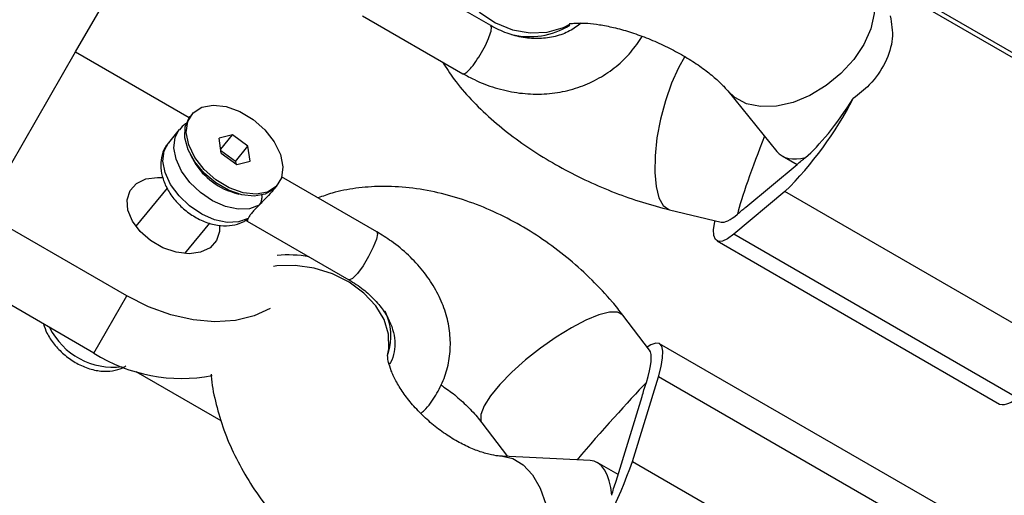
# Model space of a CAD drawing. Units: millimetres. Extents: x 4271 to 28376, y 20260 to 35931.
# Drawn here: x 18063 to 18152, y 31068 to 31111 of the extents above; entities that cross this region are included whole.
import ezdxf

# ---------------------------------------------------------------- set-up
doc = ezdxf.new("R2010")
doc.units = ezdxf.units.MM
doc.header["$LTSCALE"] = 150

msp = doc.modelspace()

# ---------------------------------------------------------------- linework, layer by layer
at = {"color": 7, "linetype": 'Continuous', "lineweight": 25}
for p, q in [((18067.791, 31108.388), (18093.341, 31152.642)), ((18105.218, 31110.763), (18096.162, 31115.992)), ((18141.488, 31114.551), (18166.967, 31099.841)), ((18166.713, 31099.542), (18141.235, 31114.252)), ((18093.662, 31111.662), (18102.718, 31106.433)), ((18059.427, 31093.901), (18067.791, 31108.388)), ((18067.791, 31108.388), (18078.031, 31102.476)), ((18126.584, 31104.888), (18131.025, 31099.42)), ((18078.261, 31102.762), (18078.114, 31102.584)), ((18077.139, 31101.399), (18076.158, 31100.207)), ((18081.928, 31100.912), (18080.728, 31100.608)), ((18080.922, 31099.28), (18080.728, 31100.608)), ((18080.871, 31099.628), (18081.928, 31100.912)), ((18083.321, 31099.889), (18081.928, 31100.912)), ((18082.193, 31098.519), (18080.894, 31099.473)), ((18082.193, 31098.519), (18083.321, 31099.889)), ((18083.514, 31098.562), (18083.321, 31099.889)), ((18078.121, 31099.187), (18078.32, 31098.794)), ((18080.922, 31099.28), (18082.315, 31098.257)), ((18082.193, 31098.519), (18082.221, 31098.326)), ((18082.315, 31098.257), (18083.514, 31098.562)), ((18131.498, 31099.017), (18132.841, 31098.242)), ((18128.228, 31094.401), (18132.838, 31098.24)), ((18094.936, 31092.183), (18086.367, 31097.13)), ((18076.031, 31096.119), (18073.209, 31092.69)), ((18085.835, 31096.228), (18085.982, 31096.407)), ((18131.752, 31095.808), (18127.141, 31091.969)), ((18157.231, 31081.098), (18131.752, 31095.808)), ((18082.076, 31095.702), (18082.5, 31095.582)), ((18121.352, 31094.167), (18125.995, 31093.062)), ((18072.417, 31086.401), (18059.427, 31093.901)), ((18083.272, 31093.144), (18092.436, 31087.853)), ((18077.646, 31090.214), (18079.902, 31092.954)), ((18125.624, 31091.36), (18151.103, 31076.65)), ((18152.62, 31077.259), (18127.141, 31091.969)), ((18069.445, 31081.252), (18056.454, 31088.752)), ((18069.445, 31081.252), (18072.417, 31086.401)), ((18119.536, 31081.52), (18117.137, 31084.669)), ((18145.918, 31067.384), (18120.439, 31082.094)), ((18073.22, 31079.605), (18080.897, 31075.173)), ((18117.994, 31071.492), (18120.335, 31079.123)), ((18145.814, 31064.413), (18120.335, 31079.123)), ((18116.522, 31069.705), (18118.864, 31077.336)), ((18104.409, 31074.974), (18106.732, 31071.924)), ((18114.175, 31071.583), (18106.269, 31071.945)), ((18116.707, 31070.305), (18114.819, 31071.395)), ((18117.994, 31071.492), (18143.473, 31056.782))]:
    msp.add_line(p, q, dxfattribs=at)
at = {"color": 8, "linetype": 'Continuous', "lineweight": 25}
msp.add_line((18083.109, 31093.223), (18083.346, 31093.394), dxfattribs=at)
at = {"color": 8, "linetype": 'Continuous', "lineweight": 25, "flags": 128}
for points in [[(18101.112, 31116.879), (18101.325, 31116.14), (18102.025, 31114.575), (18103.014, 31113.155), (18104.244, 31111.949), (18105.658, 31111.011), (18107.191, 31110.386), (18108.77, 31110.104), (18110.323, 31110.176), (18111.775, 31110.601), (18112.365, 31110.895)], [(18139.003, 31114.976), (18139.442, 31114.281), (18139.783, 31113.144), (18139.797, 31111.858), (18139.484, 31110.481), (18138.857, 31109.078), (18137.948, 31107.716), (18136.797, 31106.457), (18135.459, 31105.361), (18133.996, 31104.478), (18132.477, 31103.85), (18130.973, 31103.507), (18129.554, 31103.465), (18128.286, 31103.724), (18127.229, 31104.274), (18126.585, 31104.887)], [(18122.729, 31107.996), (18122.147, 31106.972), (18121.521, 31105.569), (18120.974, 31103.998), (18120.53, 31102.33), (18120.212, 31100.645), (18120.034, 31099.021), (18120.004, 31097.534), (18120.124, 31096.253), (18120.388, 31095.238), (18120.783, 31094.538), (18121.292, 31094.184), (18121.351, 31094.168)], [(18084.327, 31094.586), (18083.468, 31094.266), (18082.435, 31094.225), (18081.301, 31094.467), (18080.146, 31094.974), (18079.05, 31095.71), (18078.093, 31096.624), (18077.34, 31097.65), (18076.847, 31098.717), (18076.646, 31099.749), (18076.753, 31100.673), (18077.139, 31101.399)], [(18083.346, 31093.394), (18082.487, 31093.074), (18081.454, 31093.033), (18080.32, 31093.275), (18079.164, 31093.782), (18078.069, 31094.518), (18077.112, 31095.432), (18076.359, 31096.458), (18075.866, 31097.525), (18075.665, 31098.557), (18075.772, 31099.482), (18076.158, 31100.207)], [(18094.936, 31092.183), (18095.006, 31092.003), (18094.913, 31091.508), (18094.633, 31090.786), (18094.208, 31089.947), (18093.705, 31089.119), (18093.198, 31088.428), (18092.766, 31087.979), (18092.474, 31087.84), (18092.436, 31087.853)], [(18095.916, 31081.041), (18096.031, 31081.647), (18095.996, 31082.952), (18095.596, 31084.263), (18094.849, 31085.519), (18093.79, 31086.66), (18092.469, 31087.634), (18090.948, 31088.396), (18089.297, 31088.908), (18087.593, 31089.148), (18085.918, 31089.104), (18085.634, 31089.067)], [(18117.137, 31084.669), (18117.115, 31084.697), (18116.664, 31084.932), (18115.939, 31084.929), (18114.972, 31084.686), (18113.808, 31084.216), (18112.503, 31083.541), (18111.117, 31082.692), (18109.714, 31081.709), (18108.361, 31080.637), (18107.121, 31079.527), (18106.052, 31078.431), (18105.203, 31077.4), (18104.615, 31076.482), (18104.315, 31075.721), (18104.316, 31075.151), (18104.412, 31074.97)], [(18106.271, 31071.945), (18107.2, 31071.741), (18108.145, 31071.171), (18108.985, 31070.264), (18109.681, 31069.061), (18110.2, 31067.62), (18110.519, 31066.007), (18110.622, 31064.298), (18110.504, 31062.573), (18110.171, 31060.912), (18109.638, 31059.394), (18108.931, 31058.089), (18108.083, 31057.058), (18107.132, 31056.349), (18106.124, 31055.996), (18105.538, 31055.961)]]:
    msp.add_lwpolyline(points, dxfattribs=at)
at = {"color": 7, "linetype": 'Continuous', "lineweight": 25, "flags": 128}
for points in [[(18080.444, 31096.864), (18079.379, 31097.806), (18078.536, 31098.892), (18077.984, 31100.035), (18077.767, 31101.141), (18077.903, 31102.12), (18078.38, 31102.895), (18079.161, 31103.401), (18080.181, 31103.598), (18081.359, 31103.47), (18082.598, 31103.027), (18083.799, 31102.305)], [(18085.835, 31096.228), (18085.649, 31096.031), (18084.881, 31095.569), (18083.897, 31095.392), (18082.771, 31095.513), (18081.586, 31095.922), (18080.43, 31096.59), (18079.388, 31097.466), (18078.538, 31098.487), (18077.942, 31099.575), (18077.646, 31100.651), (18077.671, 31101.635), (18078.015, 31102.453), (18078.114, 31102.584)], [(18083.799, 31102.305), (18084.864, 31101.363), (18085.707, 31100.277), (18086.259, 31099.135), (18086.476, 31098.029), (18086.34, 31097.049), (18085.863, 31096.275), (18085.082, 31095.769), (18084.062, 31095.572), (18082.884, 31095.7), (18081.644, 31096.142), (18080.444, 31096.864)], [(18080.496, 31091.395), (18079.914, 31090.751), (18079.064, 31090.342), (18078.013, 31090.2), (18076.849, 31090.338), (18075.664, 31090.743), (18074.554, 31091.384), (18073.611, 31092.207), (18072.909, 31093.147), (18072.507, 31094.128), (18072.436, 31095.069), (18072.702, 31095.895), (18073.284, 31096.538), (18074.135, 31096.947), (18075.185, 31097.089), (18075.662, 31097.065)], [(18127.141, 31091.969), (18126.582, 31091.56), (18126.114, 31091.339), (18125.748, 31091.313), (18125.49, 31091.48), (18125.347, 31091.838), (18125.321, 31092.379), (18125.413, 31093.092), (18125.433, 31093.195)], [(18080.762, 31092.765), (18080.763, 31092.22), (18080.496, 31091.395)], [(18085.325, 31085.284), (18083.883, 31084.61), (18082.204, 31084.201), (18080.354, 31084.078), (18078.39, 31084.246), (18076.372, 31084.7), (18074.36, 31085.426), (18072.417, 31086.401)], [(18120.335, 31079.123), (18120.585, 31080.05), (18120.721, 31080.826), (18120.74, 31081.433), (18120.641, 31081.862), (18120.426, 31082.101), (18120.1, 31082.148), (18119.67, 31082.001), (18119.327, 31081.794)]]:
    msp.add_lwpolyline(points, dxfattribs=at)
at = {"color": 8, "linetype": 'Continuous', "lineweight": 25}
for centre, radius, start, end in [((18108.708, 31116.642), 6.871, 256.30145, 301.922), ((18087.042, 31080.389), 9.709, 79.34373, 96.33966), ((18091.145, 31082.781), 5.073, 341.81853, 26.43846), ((18071.185, 31086.375), 6.392, 206.11379, 277.18708)]:
    msp.add_arc(centre, radius, start, end, dxfattribs=at)
at = {"color": 7, "linetype": 'Continuous', "lineweight": 25}
for centre, radius, start, end in [((18107.817, 31119.834), 33.914, 314.89029, 332.54216), ((18083.866, 31101.704), 6.263, 207.687, 253.39555), ((18128.489, 31103.422), 6.765, 310.00439, 314.66791), ((18131.216, 31101.715), 3.709, 303.17288, 310.13804), ((18123.11, 31098.944), 6.765, 310.00439, 314.66791), ((18125.837, 31097.237), 3.709, 303.17288, 310.13804), ((18077.347, 31093.755), 14.791, 237.70426, 280.73967), ((18105.366, 31082.892), 14.534, 340.05372, 342.85374), ((18109.598, 31080.201), 9.698, 342.81346, 346.48086), ((18151.387, 31078.137), 1.514, 259.16508, 324.54125), ((18075.674, 31086.315), 44.841, 326.12268, 340.69695), ((18102.634, 31073.989), 14.534, 340.05372, 342.85374), ((18106.867, 31071.298), 9.698, 342.81346, 346.48086)]:
    msp.add_arc(centre, radius, start, end, dxfattribs=at)
for centre, major_axis, ratio, start_param, end_param in [((18136.503, 31105.365), (4.485, 7.134), 0.215317, 3.725031, 4.683896), ((18130.356, 31100.247), (2.989, 7.511), 0.075785, 1.528611, 2.642208), ((18136.503, 31105.365), (5.26, 6.168), 0.456517, 3.057539, 3.713973), ((18130.356, 31100.247), (4.485, 7.134), 0.215317, 3.214589, 3.725031), ((18115.329, 31073.84), (4.082, 7.788), 0.197746, 5.470391, 6.191055), ((18115.329, 31073.84), (5.391, 6.125), 0.038216, 0.712992, 1.972107), ((18112.208, 31063.665), (2.301, 7.863), 0.411032, 5.478063, 6.382987)]:
    msp.add_ellipse(centre, major_axis=major_axis, ratio=ratio, start_param=start_param, end_param=end_param, dxfattribs=at)
for points, knots in [([(18113.388, 31110.993), (18113.048, 31110.74), (18112.347, 31110.219), (18111.065, 31109.754), (18109.651, 31109.548), (18108.172, 31109.648), (18106.666, 31110.023), (18105.705, 31110.514), (18105.218, 31110.763)], [0, 0, 0, 0, 0.162054, 0.334026, 0.503345, 0.669278, 0.832493, 1, 1, 1, 1]), ([(18112.34, 31110.931), (18112.332, 31110.929), (18112.305, 31110.92), (18112.566, 31110.976), (18113.113, 31111.011), (18113.946, 31110.989), (18115.02, 31110.863), (18116.299, 31110.611), (18117.731, 31110.218), (18119.249, 31109.684), (18120.785, 31109.023), (18122.265, 31108.262), (18123.621, 31107.439), (18124.792, 31106.602), (18125.726, 31105.811), (18126.293, 31105.236), (18126.515, 31104.971), (18126.584, 31104.888)], [0, 0, 0, 0, 0.027052, 0.087648, 0.149824, 0.214879, 0.283539, 0.355731, 0.430891, 0.508223, 0.586858, 0.66593, 0.744365, 0.821283, 0.895925, 0.967734, 1, 1, 1, 1]), ([(18141.239, 31111.648), (18141.36, 31110.966), (18141.603, 31109.604), (18140.874, 31107.427), (18139.612, 31105.515), (18138.416, 31104.588), (18137.911, 31104.197)], [0, 0, 0, 0, 0.266006, 0.531719, 0.802227, 1, 1, 1, 1]), ([(18102.718, 31106.433), (18103.057, 31106.248), (18103.995, 31105.736), (18105.622, 31105.116), (18107.577, 31104.673), (18109.546, 31104.543), (18111.475, 31104.725), (18113.317, 31105.215), (18115.027, 31105.996), (18116.558, 31107.052), (18117.877, 31108.312), (18118.55, 31109.31), (18118.877, 31109.796)], [0, 0, 0, 0, 0.060227, 0.166843, 0.273463, 0.379756, 0.485543, 0.590678, 0.69511, 0.798916, 0.902299, 1, 1, 1, 1]), ([(18100.863, 31107.504), (18101.205, 31106.971), (18101.961, 31105.793), (18103.433, 31104.087), (18105.207, 31102.359), (18107.202, 31100.739), (18109.351, 31099.251), (18111.623, 31097.908), (18113.988, 31096.714), (18116.425, 31095.68), (18118.892, 31094.807), (18120.537, 31094.379), (18121.352, 31094.167)], [0, 0, 0, 0, 0.084258, 0.186295, 0.291302, 0.395641, 0.498422, 0.599813, 0.700339, 0.800595, 0.901138, 1, 1, 1, 1]), ([(18077.814, 31101.978), (18077.769, 31101.956), (18077.5, 31101.826), (18077.317, 31101.581), (18077.165, 31101.377)], [0, 0, 0, 0, 0.1662672, 1, 1, 1, 1]), ([(18076.183, 31100.183), (18076.116, 31100.117), (18075.82, 31099.829), (18075.558, 31099.124), (18075.423, 31098.175), (18075.568, 31097.168), (18075.967, 31096.142), (18076.623, 31095.14), (18077.498, 31094.233), (18078.537, 31093.488), (18079.682, 31092.956), (18080.831, 31092.697), (18081.901, 31092.722), (18082.652, 31092.937), (18083.026, 31093.147), (18083.124, 31093.201)], [0, 0, 0, 0, 0.023588, 0.103457, 0.181854, 0.262957, 0.348926, 0.438686, 0.529579, 0.620965, 0.71347, 0.807925, 0.892499, 0.971873, 1, 1, 1, 1]), ([(18085.716, 31096.139), (18085.677, 31096.076), (18085.507, 31095.8), (18085.017, 31095.265), (18084.565, 31094.82), (18084.327, 31094.586)], [0, 0, 0, 0, 0.124094, 0.538545, 1, 1, 1, 1]), ([(18117.137, 31084.669), (18116.824, 31085.067), (18115.96, 31086.165), (18114.38, 31087.859), (18112.367, 31089.69), (18110.199, 31091.341), (18107.901, 31092.795), (18105.495, 31094.03), (18103.005, 31095.025), (18100.455, 31095.756), (18097.876, 31096.196), (18095.397, 31096.323), (18093.074, 31096.141), (18091.174, 31095.791), (18090.074, 31095.389), (18089.652, 31095.234)], [0, 0, 0, 0, 0.047085, 0.129994, 0.212791, 0.295699, 0.37889, 0.46254, 0.546843, 0.631897, 0.717605, 0.803331, 0.879538, 0.953738, 1, 1, 1, 1]), ([(18084.327, 31094.586), (18084.206, 31094.463), (18083.973, 31094.228), (18083.688, 31093.908), (18083.47, 31093.617), (18083.388, 31093.47), (18083.346, 31093.394)], [0, 0, 0, 0, 0.260699, 0.500001, 0.739421, 1, 1, 1, 1]), ([(18083.064, 31093.171), (18083.082, 31093.179), (18083.127, 31093.199), (18083.202, 31093.173), (18083.245, 31093.155), (18083.279, 31093.141)], [0, 0, 0, 0, 0.119544, 0.308474, 1, 1, 1, 1]), ([(18083.346, 31093.394), (18083.324, 31093.347), (18083.291, 31093.274), (18083.271, 31093.197), (18083.26, 31093.137), (18083.279, 31093.157), (18083.284, 31093.163)], [0, 0, 0, 0, 0.330126, 0.521772, 0.862701, 1, 1, 1, 1]), ([(18098.92, 31075.816), (18099.02, 31075.903), (18099.562, 31076.378), (18100.295, 31077.433), (18101.064, 31078.938), (18101.5, 31080.553), (18101.629, 31082.213), (18101.448, 31083.889), (18100.966, 31085.546), (18100.192, 31087.156), (18099.14, 31088.686), (18097.827, 31090.097), (18096.41, 31091.275), (18095.385, 31091.906), (18094.936, 31092.183)], [0, 0, 0, 0, 0.020791, 0.11263, 0.202854, 0.291853, 0.380302, 0.468807, 0.558106, 0.64864, 0.740481, 0.833397, 0.927025, 1, 1, 1, 1]), ([(18092.436, 31087.853), (18092.659, 31087.718), (18093.326, 31087.314), (18094.307, 31086.534), (18095.269, 31085.509), (18095.977, 31084.433), (18096.422, 31083.359), (18096.616, 31082.317), (18096.536, 31081.327), (18096.359, 31080.637), (18096.115, 31080.289), (18096.079, 31080.238)], [0, 0, 0, 0, 0.063268, 0.189417, 0.315191, 0.440846, 0.567204, 0.696134, 0.830831, 0.974975, 1, 1, 1, 1]), ([(18064.887, 31083.884), (18064.981, 31083.605), (18065.199, 31082.966), (18065.835, 31082.029), (18066.704, 31081.122), (18067.745, 31080.376), (18068.889, 31079.845), (18070.039, 31079.586), (18071.108, 31079.61), (18071.86, 31079.826), (18072.234, 31080.035), (18072.332, 31080.09)], [0, 0, 0, 0, 0.096406, 0.220979, 0.347125, 0.473956, 0.602339, 0.733428, 0.850804, 0.960963, 1, 1, 1, 1]), ([(18106.269, 31071.945), (18106.152, 31071.953), (18105.813, 31071.975), (18105.063, 31072.109), (18104.007, 31072.432), (18102.825, 31072.942), (18101.585, 31073.637), (18100.35, 31074.502), (18099.185, 31075.502), (18098.151, 31076.586), (18097.294, 31077.693), (18096.646, 31078.753), (18096.215, 31079.69), (18095.987, 31080.442), (18095.914, 31080.922), (18095.93, 31081.106), (18095.924, 31081.075), (18095.923, 31081.069)], [0, 0, 0, 0, 0.036752, 0.106303, 0.176671, 0.248559, 0.322032, 0.396732, 0.472099, 0.547456, 0.622032, 0.695387, 0.767399, 0.838501, 0.909981, 0.983487, 1, 1, 1, 1]), ([(18080.012, 31079.353), (18080.014, 31079.298), (18080.045, 31078.485), (18080.373, 31076.894), (18081.013, 31074.592), (18081.968, 31072.29), (18083.186, 31070.024), (18084.656, 31067.834), (18086.35, 31065.754), (18088.24, 31063.812), (18090.3, 31062.032), (18092.508, 31060.435), (18094.839, 31059.041), (18097.271, 31057.873), (18099.781, 31056.95), (18102.271, 31056.32), (18104.198, 31056.04), (18105.261, 31055.978), (18105.539, 31055.961)], [0, 0, 0, 0, 0.004754, 0.070097, 0.137228, 0.205846, 0.275434, 0.345434, 0.415458, 0.485421, 0.555384, 0.625486, 0.695862, 0.766677, 0.838078, 0.910113, 0.976519, 1, 1, 1, 1]), ([(18100.722, 31078.38), (18101.092, 31078.126), (18101.88, 31077.586), (18102.989, 31076.6), (18103.84, 31075.698), (18104.27, 31075.151), (18104.409, 31074.974)], [0, 0, 0, 0, 0.2642602, 0.5614748, 0.8583048, 1, 1, 1, 1])]:
    msp.add_open_spline(points, degree=3, knots=knots, dxfattribs=at)
at = {"color": 8, "linetype": 'Continuous', "lineweight": 25}
for points, knots in [([(18103.063, 31106.572), (18103.202, 31106.707), (18103.481, 31106.977), (18104.01, 31107.712), (18104.523, 31108.559), (18104.955, 31109.421), (18105.23, 31110.145), (18105.328, 31110.631), (18105.239, 31110.703), (18105.2, 31110.733)], [0, 0, 0, 0, 0.147979, 0.295958, 0.443938, 0.591917, 0.739896, 0.887875, 1, 1, 1, 1]), ([(18102.736, 31106.463), (18102.744, 31106.446), (18102.785, 31106.358), (18102.939, 31106.476), (18103.063, 31106.572)], [0, 0, 0, 0, 0.195037, 1, 1, 1, 1]), ([(18084.548, 31095.553), (18084.552, 31095.537), (18084.583, 31095.402), (18084.567, 31095.154), (18084.496, 31094.833), (18084.383, 31094.668), (18084.327, 31094.586)], [0, 0, 0, 0, 0.042096, 0.361397, 0.680699, 1, 1, 1, 1])]:
    msp.add_open_spline(points, degree=3, knots=knots, dxfattribs=at)

doc.saveas('drawing.dxf')
